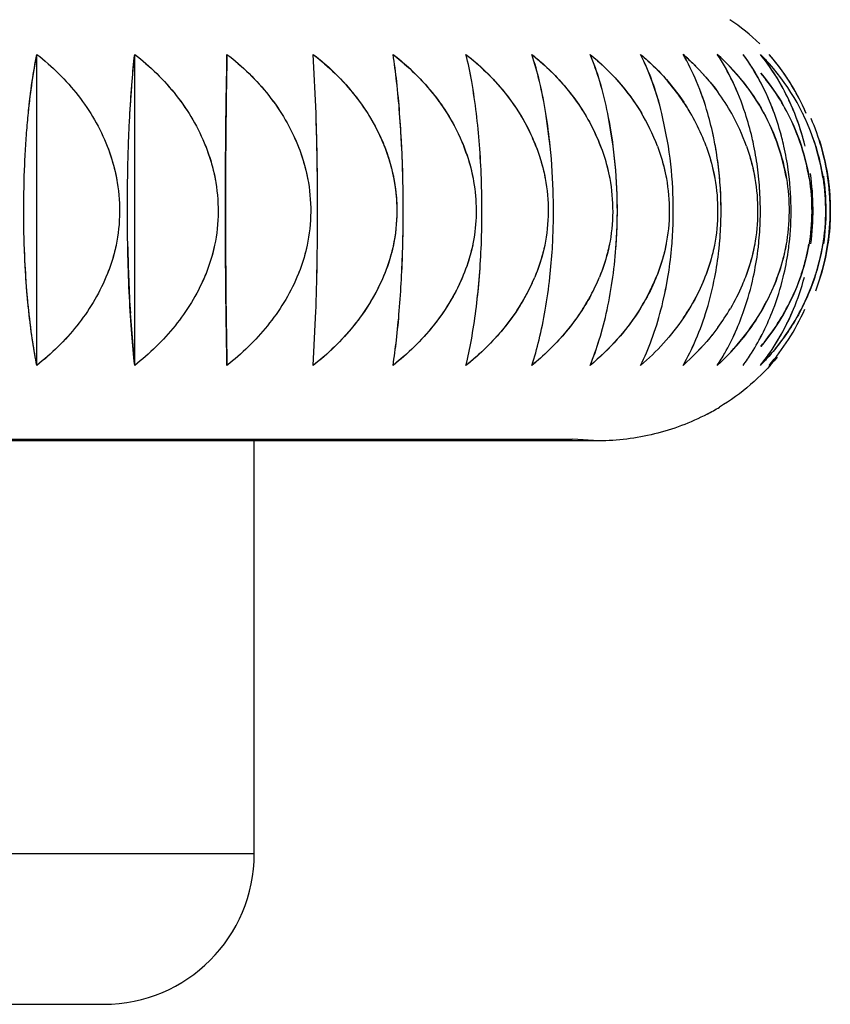
# Model space of a CAD drawing. Units: inches. Extents: x 2.22 to 9.53, y 2.95 to 6.19.
# Drawn here: x 5.64 to 5.86, y 4.33 to 4.59 of the extents above; entities that cross this region are included whole.
import ezdxf

# ---------------------------------------------------------------- set-up
doc = ezdxf.new("R2010")
doc.units = ezdxf.units.IN
doc.header["$LTSCALE"] = 0.6431102362
doc.header["$MEASUREMENT"] = 0
doc.layers.get('0').update_dxf_attribs({"linetype": 'CONTINUOUS'})

msp = doc.modelspace()

# ---------------------------------------------------------------- linework, layer by layer
at = {"color": 6, "linetype": 'CONTINUOUS'}
for p, q in [((5.6453802319, 4.5025907176), (5.6453802319, 4.5851667979)), ((5.6713692947, 4.5025907176), (5.6713692947, 4.5851667979)), ((5.7195449372, 4.569541863), (5.7187888984, 4.5851667979)), ((5.7817470736, 4.5607941233), (5.7805954412, 4.5695079141)), ((5.7984932346, 4.560793958), (5.7970486344, 4.5694881676)), ((5.8131403522, 4.5607941605), (5.811404824, 4.5694955748)), ((5.8532676546, 4.5622716444), (5.8537136195, 4.5607890609)), ((5.853474069, 4.5259979944), (5.8522111972, 4.5223321371)), ((5.7187888984, 4.5025907176), (5.7195013471, 4.516958349)), ((5.6713692947, 4.5025907176), (5.6702135887, 4.5164465945)), ((4.9476807096, 4.482988941), (5.7876128916, 4.482988941)), ((5.703146902, 4.372988941), (5.703146902, 4.482988941)), ((5.7946198962, 4.4825791403), (5.7876469184, 4.4829887172)), ((5.7946198962, 4.4825791403), (4.9406739078, 4.4825791403))]:
    msp.add_line(p, q, dxfattribs=at)
at = {"color": 7, "linetype": 'CONTINUOUS'}
for p, q in [((5.7195447493, 4.5695414152), (5.7187883726, 4.5851667207)), ((5.8131365943, 4.5607859055), (5.8114046213, 4.5694953612)), ((5.7187884363, 4.5025907162), (5.7195006906, 4.5169608002))]:
    msp.add_line(p, q, dxfattribs=at)
at = {"color": 9, "linetype": 'CONTINUOUS'}
for p, q in [((5.032146902, 4.372988941), (5.703146902, 4.372988941)), ((5.0721469021, 4.332988941), (5.663146902, 4.332988941))]:
    msp.add_line(p, q, dxfattribs=at)
at = {"color": 6, "linetype": 'CONTINUOUS'}
for centre, radius, start, end in [((5.7945107673, 4.5430300481), 0.0621263572, 46.3395713294, 55.7314875542), ((7.1553774327, 4.5538030368), 1.4598357355, 178.7689372352, 179.3818618841), ((5.7860833741, 4.54061675), 0.0598965977, 38.3635432148, 48.0546409633), ((5.7973799299, 4.5446305407), 0.0570802758, 41.7002919436, 45.248118125), ((5.7929560858, 4.54254905), 0.0584588807, 27.4148366141, 40.022528004), ((5.7875421818, 4.541775746), 0.0580334337, 28.5029615326, 38.3602377363), ((5.770510522, 4.5411984432), 0.0562057851, 30.1940553205, 33.8123961343), ((8.1402619611, 4.5436733556), 2.4447722805, 179.3934902273, 180.2292185163), ((5.7890762543, 4.542674389), 0.0562564957, 18.7895896888, 28.4442415512), ((5.7937306786, 4.5430152411), 0.0575566578, 17.9925683243, 27.3579052665), ((5.783038378, 4.544253416), 0.0684613275, 14.2015681844, 21.6180050141), ((5.7956653245, 4.5433750054), 0.05922241, 17.1055525684, 26.1461527228), ((5.7945232942, 4.5436621727), 0.0616089839, 8.419128248, 23.3876914337), ((5.7910164122, 4.543341557), 0.0542048429, 9.5117027998, 18.782507058), ((5.7949984207, 4.5434190699), 0.056226173, 9.1057013995, 18.0002285692), ((5.7961395351, 4.5434969981), 0.0587332987, 8.8016616195, 17.0339624908), ((6.0922716945, 4.541857151), 0.4228223516, 181.0587492402, 183.4454078767), ((7.8076728017, 4.541869697), 2.1121786199, 180.2163854138, 180.6802112867), ((5.0137942017, 4.5419042294), 0.7061479108, 357.9755075425, 359.3482359278), ((5.4378223896, 4.5419618315), 0.3048522313, 355.3206370109, 358.455746378), ((5.6287576654, 4.5428935388), 0.153835165, 353.6954776375, 356.5293121141), ((5.675710216, 4.5430244882), 0.1238525394, 355.5497812434, 356.2137422888), ((5.7991875859, 4.543398375), 0.0520039612, 344.934983067, 350.4844118912), ((5.8007263733, 4.543293169), 0.0541127694, 347.4340808748, 350.9751021298), ((5.7990672031, 4.5432368605), 0.057050913, 348.7502573387, 351.5168090645), ((5.7967592806, 4.544023456), 0.0545112843, 340.6882097466, 344.9639456526), ((5.7986231244, 4.5437604271), 0.0562672958, 341.5959206953, 347.4356316912), ((5.797204428, 4.5436117942), 0.0589510415, 342.6132585995, 348.7460503136), ((5.729087421, 4.5464285373), 0.0526589707, 329.0606089381, 337.1689099217), ((5.6415454109, 4.5413466801), 0.1409549542, 350.157567915, 353.7496399082), ((5.6852156064, 4.5416121279), 0.1142429157, 347.7304059455, 352.1458492389), ((5.7614419732, 4.545596885), 0.0522814363, 333.733375951, 337.9812766805), ((5.7170279431, 4.5419111184), 0.0972944685, 345.3811403965, 350.5880925986), ((5.7411753943, 4.5422585969), 0.0858468576, 343.1790239324, 349.0830902476), ((5.7597877189, 4.5426328237), 0.0777074219, 341.075729783, 347.6409043919), ((5.7894778119, 4.5452867958), 0.0560025268, 330.3476610214, 339.8559719697), ((5.7739227418, 4.5430375986), 0.071768378, 339.1312834158, 346.2674530544), ((5.7941009631, 4.5449606571), 0.0573299667, 331.4647717988, 340.6828739068), ((5.7959997029, 4.5446164668), 0.0590268066, 332.704240918, 341.6114528614), ((5.7589847637, 4.5468071323), 0.0550205187, 327.9769155266, 333.735617872), ((5.7262687866, 4.5480484661), 0.0559094338, 327.0774516618, 329.121805446), ((5.7435174859, 4.5475742143), 0.055659219, 327.4715968352, 330.9442368938), ((5.7462794156, 4.5460728566), 0.0525157428, 330.9126491598, 331.6520530433), ((7.0170114349, 4.5316104841), 1.3214514653, 180.6424013243, 181.2583464935), ((5.769283393, 4.5476779191), 0.0578303069, 325.9020711683, 328.6752132776), ((5.7864964393, 4.5469130136), 0.0593980494, 321.5578148213, 330.4072143328), ((5.7945264109, 4.5453685531), 0.0606809443, 315.2145431701, 332.7111198614), ((5.7917047215, 4.5462219905), 0.0600376702, 319.9948548281, 331.4996727184), ((5.7838331978, 4.5489704564), 0.0627631742, 312.3567440715, 321.5982920458), ((5.7952491714, 4.5437421059), 0.0609830024, 297.5263563977, 301.0865435132), ((5.663146902, 4.372988941), 0.04, 270, 360)]:
    msp.add_arc(centre, radius, start, end, dxfattribs=at)
at = {"color": 7, "linetype": 'CONTINUOUS'}
for centre, radius, start, end in [((5.7753651641, 4.5372279543), 0.0635133356, 47.1299453229, 49.0060895922), ((5.7852706347, 4.5398858905), 0.0609831993, 38.5141049919, 47.9461660818), ((5.7966423785, 4.543967928), 0.0580697422, 41.7266739681, 45.1920207516), ((5.7962191772, 4.5436135654), 0.0586214478, 17.0339624908, 41.7098604653), ((5.7683382489, 4.5396241188), 0.0588844682, 33.9449439934, 40.5343689301), ((5.7802568402, 4.5414274721), 0.0570515063, 29.4229925899, 36.2685843815), ((5.7720026134, 4.5420695215), 0.0544791044, 20.0934810866, 33.9633726897), ((4.9012963148, 4.5436345542), 0.8186584551, 359.3167079878, 1.8134566958), ((5.3914986592, 4.5436629663), 0.351204764, 358.3819943176, 4.2229001134), ((5.6283757362, 4.5450559933), 0.154170875, 5.8560146846, 9.1256987889), ((5.6764265213, 4.5450520706), 0.123072222, 7.3448409935, 11.4521464145), ((5.7599662451, 4.5418961468), 0.0536915078, 20.5987610263, 31.4211309815), ((5.781934724, 4.5424155439), 0.0551046598, 19.4754368116, 29.3851856839), ((5.7825300021, 4.5441120246), 0.0689858756, 13.9861688015, 21.5715768754), ((5.7460699763, 4.5419872786), 0.0525367425, 20.9662982768, 27.879811179), ((5.7302999374, 4.5422657143), 0.0511215683, 21.2402282995, 23.9836113636), ((5.7125107664, 4.5426076512), 0.0497031393, 18.9233990186, 21.4528681353), ((5.6646058521, 4.5436525935), 0.1349748601, 356.2589737821, 7.2925561016), ((5.7689101511, 4.5437606245), 0.0768253954, 8.0513655211, 12.803540718), ((4.9351569664, 4.543781437), 0.7848021562, 358.0415336947, 359.2765050724), ((5.4249038603, 4.5426843014), 0.3177858947, 355.3811738102, 358.388314269), ((5.5598225411, 4.5426983076), 0.2037806399, 352.8124982185, 357.4502056092), ((5.6280767397, 4.5430224834), 0.1545227963, 353.6776299766, 356.4969007123), ((5.6762769943, 4.5430350587), 0.1232884212, 352.0710367183, 356.1914549196), ((5.7106585768, 4.5431088481), 0.1037711846, 350.5136569982, 354.6243187466), ((5.7112417296, 4.5430534777), 0.1031854091, 354.6245929294, 355.4285266729), ((5.7369789123, 4.5431827327), 0.0901399457, 349.0147767697, 353.5994903065), ((5.7378470241, 4.543079619), 0.0892657503, 353.6031462073, 354.7138452941), ((5.7572883044, 4.5432704413), 0.0802830971, 347.58192249, 352.7336027671), ((5.758480304, 4.5431054407), 0.0790798019, 352.7429549562, 353.9917780463), ((5.7728075462, 4.5433746469), 0.0729297126, 346.2223378118, 351.6731711542), ((5.774239504, 4.5431462207), 0.0714797722, 351.688114472, 353.330650481), ((5.7139697034, 4.5448650342), 0.0483073557, 337.0152199899, 340.6922044601), ((5.7311266118, 4.5454981706), 0.0504195897, 335.3782219165, 337.2514775503), ((5.6381218568, 4.5417939073), 0.1444035253, 350.2154505172, 353.7232241661), ((5.7465840236, 4.545933313), 0.0521816468, 331.6520530433, 337.5443377669), ((5.6832310686, 4.5419379464), 0.1162503293, 347.7818448286, 352.1229986597), ((5.7157684033, 4.5421598213), 0.0985748686, 345.4265462649, 350.5682270917), ((5.7403357807, 4.5424512004), 0.0867052252, 343.2181899275, 349.0666221589), ((5.7592101154, 4.5427834432), 0.0783015469, 341.1089613798, 347.6275325509), ((5.7735203303, 4.5431546056), 0.0721850467, 339.1586243248, 346.2572280489), ((5.783964707, 4.5435485777), 0.0676161516, 337.3333813747, 344.9624854277), ((5.7791967492, 4.5472910769), 0.0584477139, 323.6213037715, 329.5956838727), ((5.7835145595, 4.5492483967), 0.0631831266, 312.4000001694, 321.5332865252), ((5.7939233232, 4.5458683184), 0.0614627513, 315.2406727948, 318.5195207196)]:
    msp.add_arc(centre, radius, start, end, dxfattribs=at)
for points, knots in [([(5.6453799667, 4.502591125), (5.6442310381, 4.5085714814), (5.6429368855, 4.5183270479), (5.6420507108, 4.5321217022), (5.6418222654, 4.5438569658), (5.642026942, 4.5537757583), (5.642436937, 4.5615083716), (5.6428500345, 4.5669484502), (5.643371413, 4.5720541797), (5.6441530924, 4.5781000937), (5.6448665664, 4.5824243735), (5.6453799546, 4.585166365)], [0, 0, 0, 0, 0.2201689891, 0.3550361001, 0.4996750969, 0.6443830231, 0.7136132686, 0.7796139986, 0.841611367, 0.8991428379, 1, 1, 1, 1]), ([(5.6453799546, 4.585166365), (5.6474018329, 4.5835696519), (5.6512857863, 4.5801466815), (5.6564736407, 4.5743530256), (5.6608602485, 4.5679009059), (5.6631260945, 4.5632061171), (5.6640714639, 4.5607874958)], [0, 0, 0, 0, 0.2488292353, 0.4987989835, 0.7491923443, 1, 1, 1, 1]), ([(5.671368815, 4.5025907145), (5.6710823566, 4.505344472), (5.670527117, 4.5113706397), (5.669903181, 4.5211278835), (5.6695142009, 4.5321296218), (5.6693890076, 4.5438567569), (5.6695001406, 4.5537720496), (5.6697256294, 4.5615057266), (5.669956003, 4.5669446804), (5.6702526761, 4.5720493881), (5.6706989217, 4.5780881147), (5.6710988787, 4.5824161951), (5.6713687842, 4.585166757)], [0, 0, 0, 0, 0.100429934, 0.2194953504, 0.3546112275, 0.4997113893, 0.6448789768, 0.7142712972, 0.7803590143, 0.8423435736, 0.8997457794, 1, 1, 1, 1]), ([(5.6713687842, 4.585166757), (5.6734082864, 4.5835711108), (5.6773249586, 4.5801503218), (5.6825572573, 4.5743560581), (5.6869808312, 4.5679033331), (5.689267722, 4.5632058712), (5.6902217224, 4.5607859409)], [0, 0, 0, 0, 0.2492764765, 0.4993673659, 0.749601101, 1, 1, 1, 1]), ([(5.6958783814, 4.5025909875), (5.6958357603, 4.5053480793), (5.6957189391, 4.5113802194), (5.6955770783, 4.5211349565), (5.6955074915, 4.5321328846), (5.6954854153, 4.543856751), (5.6955072418, 4.5555905829), (5.6955710603, 4.5666090669), (5.6957353362, 4.5763774479), (5.6958547222, 4.5824137009), (5.6958783376, 4.5851664658)], [0, 0, 0, 0, 0.1001720977, 0.2191773669, 0.354406285, 0.4997115701, 0.6450838099, 0.7806762144, 0.8999933795, 1, 1, 1, 1]), ([(5.6958783376, 4.5851664658), (5.69792589, 4.5835715625), (5.7018569403, 4.5801520524), (5.7071077353, 4.5743573273), (5.7115461755, 4.5679044165), (5.7138419739, 4.5632061965), (5.7147997146, 4.5607858479)], [0, 0, 0, 0, 0.2494973218, 0.4996277886, 0.7497783691, 1, 1, 1, 1]), ([(5.7187883726, 4.5851667207), (5.7208345975, 4.5835721266), (5.7247620602, 4.5801527151), (5.7300058231, 4.5743571084), (5.7344372964, 4.5679037261), (5.7367298842, 4.5632061267), (5.7376864506, 4.5607859806)], [0, 0, 0, 0, 0.2494918507, 0.499580374, 0.749724173, 1, 1, 1, 1]), ([(5.739988003, 4.5851666214), (5.7420234454, 4.5835719002), (5.7459291991, 4.5801514146), (5.7511401904, 4.5743545868), (5.7555427199, 4.5679005985), (5.7578199454, 4.5632051239), (5.7587704095, 4.5607858655)], [0, 0, 0, 0, 0.2492595495, 0.4992247039, 0.7494384584, 1, 1, 1, 1]), ([(5.7417500441, 4.5695245686), (5.7415390302, 4.5723439588), (5.7410790765, 4.577572868), (5.7403943375, 4.5827798853), (5.739988003, 4.5851666214)], [0, 0, 0, 0, 0.5386976766, 1, 1, 1, 1]), ([(5.759373459, 4.5851666379), (5.7612302753, 4.5836968291), (5.7648045049, 4.5805600198), (5.7696257375, 4.5752898743), (5.773792698, 4.5694589201), (5.7760367901, 4.5652283482), (5.7770077596, 4.5630453701)], [0, 0, 0, 0, 0.2488419391, 0.4986343163, 0.7489477323, 1, 1, 1, 1]), ([(5.7621343405, 4.5695069646), (5.7617989442, 4.5723354648), (5.7610594471, 4.5775892159), (5.7599881834, 4.5827898855), (5.759373459, 4.5851666379)], [0, 0, 0, 0, 0.5370859361, 1, 1, 1, 1]), ([(5.7768504477, 4.5851667694), (5.7800146406, 4.582623362), (5.7844511582, 4.5783614747), (5.7894221994, 4.5718820786), (5.7915494966, 4.5683686708), (5.792508803, 4.566554425)], [0, 0, 0, 0, 0.497763349, 0.7483700829, 1, 1, 1, 1]), ([(5.7805952348, 4.5695076382), (5.780136299, 4.5723441352), (5.7791171433, 4.5776228382), (5.7776668479, 4.5828056076), (5.7768504477, 4.5851667694)], [0, 0, 0, 0, 0.534911273, 1, 1, 1, 1]), ([(5.7923340604, 4.5851665438), (5.7949533064, 4.5830174912), (5.7999005844, 4.5782945351), (5.8040017483, 4.5728069501), (5.8057843544, 4.5698868394)], [0, 0, 0, 0, 0.4975644435, 1, 1, 1, 1]), ([(5.7970484831, 4.56948799), (5.796466933, 4.5723382673), (5.7951675615, 4.5776534486), (5.7933458725, 4.5828200301), (5.7923340604, 4.5851665438)], [0, 0, 0, 0, 0.5323582939, 1, 1, 1, 1]), ([(5.8057482301, 4.5851668626), (5.8064036911, 4.5846149303), (5.8089968993, 4.5823431528), (5.8114084568, 4.579862678), (5.813091402, 4.5778933738)], [0, 0, 0, 0, 0.248564866, 1, 1, 1, 1]), ([(5.8114046213, 4.5694953612), (5.8107023072, 4.5723559772), (5.8091247657, 4.577701748), (5.8069458021, 4.5828394289), (5.8057482301, 4.5851668626)], [0, 0, 0, 0, 0.5294894951, 1, 1, 1, 1]), ([(5.8236051058, 4.5694789937), (5.8227838572, 4.5723555499), (5.820929656, 4.5777414181), (5.8184048268, 4.5828548732), (5.8170285666, 4.5851665056)], [0, 0, 0, 0, 0.5265046396, 1, 1, 1, 1]), ([(5.8335781795, 4.5694849132), (5.8326410149, 4.5723740346), (5.8305156048, 4.5777926798), (5.8276632953, 4.5828731821), (5.826118923, 4.5851668793)], [0, 0, 0, 0, 0.5234514957, 1, 1, 1, 1]), ([(5.841286607, 4.569475021), (5.8407507446, 4.570957671), (5.8385471073, 4.5764637793), (5.8355841879, 4.581679792), (5.8329762561, 4.5851665772)], [0, 0, 0, 0, 0.2658224809, 1, 1, 1, 1]), ([(5.8466840373, 4.5694755969), (5.845525581, 4.5723945624), (5.8428778382, 4.5778820771), (5.8394204945, 4.5829024384), (5.8375660434, 4.585166819)], [0, 0, 0, 0, 0.517602587, 1, 1, 1, 1]), ([(5.8497575902, 4.5694529814), (5.8484948726, 4.5723901478), (5.8455990839, 4.5779152814), (5.8418639691, 4.582912465), (5.8398667647, 4.5851667036)], [0, 0, 0, 0, 0.5149287463, 1, 1, 1, 1]), ([(5.8185756945, 4.5837767874), (5.8192748767, 4.583127711), (5.8220340148, 4.5804476755), (5.8245444755, 4.5775097341), (5.8262547749, 4.5751774998)], [0, 0, 0, 0, 0.2480453474, 1, 1, 1, 1]), ([(5.8376844955, 4.5801840847), (5.8400339139, 4.5773921331), (5.8443048076, 4.571248088), (5.8473062602, 4.5643860073), (5.8484742971, 4.5607859226)], [0, 0, 0, 0, 0.490860084, 1, 1, 1, 1]), ([(5.8329872369, 4.5778605726), (5.8349873239, 4.5753425399), (5.8386294431, 4.569902077), (5.8412770507, 4.5639084741), (5.842337023, 4.5607860239)], [0, 0, 0, 0, 0.4937248752, 1, 1, 1, 1]), ([(5.7634014251, 4.533632592), (5.7635406273, 4.5367222056), (5.7636813767, 4.5429235647), (5.7635284167, 4.5521170495), (5.7630190553, 4.5609895581), (5.7624623, 4.5667411825), (5.7621343405, 4.5695069646)], [0, 0, 0, 0, 0.2582117558, 0.5177066523, 0.7674687046, 1, 1, 1, 1]), ([(5.8256140074, 4.5607858916), (5.8254787171, 4.561537241), (5.8249158656, 4.5644583363), (5.824212177, 4.5673526284), (5.8236051058, 4.5694789937)], [0, 0, 0, 0, 0.2566367935, 1, 1, 1, 1]), ([(5.8358601843, 4.5607858955), (5.8357065448, 4.5615382556), (5.835066191, 4.5644678485), (5.8342664861, 4.567362979), (5.8335781795, 4.5694849132)], [0, 0, 0, 0, 0.2560763477, 1, 1, 1, 1]), ([(5.8438253339, 4.560785805), (5.8436543643, 4.5615377824), (5.8429404952, 4.5644708549), (5.8420505052, 4.5673614311), (5.841286607, 4.569475021)], [0, 0, 0, 0, 0.2554749405, 1, 1, 1, 1]), ([(5.6640714639, 4.5607874958), (5.6651520143, 4.5580230288), (5.6668292552, 4.5522800853), (5.6676417307, 4.5433503734), (5.6667171783, 4.5344298834), (5.6648965142, 4.5287342065), (5.6637447044, 4.5260026196)], [0, 0, 0, 0, 0.2499035162, 0.5003116567, 0.7504035223, 1, 1, 1, 1]), ([(5.6902217224, 4.5607859409), (5.6913110307, 4.5580227867), (5.693003026, 4.5522813064), (5.693822959, 4.5433488618), (5.6928893284, 4.5344255068), (5.6910525324, 4.528731658), (5.6898913052, 4.5260015655)], [0, 0, 0, 0, 0.2499713437, 0.5002950316, 0.7503087716, 1, 1, 1, 1]), ([(5.7147997146, 4.5607858479), (5.7158928748, 4.5580232751), (5.7175915381, 4.5522825075), (5.7184149572, 4.5433488656), (5.7174774476, 4.5344242368), (5.7156336229, 4.528731196), (5.7144683396, 4.5260017367)], [0, 0, 0, 0, 0.250001511, 0.5002881066, 0.7502673398, 1, 1, 1, 1]), ([(5.7595275999, 4.5587265663), (5.7603478546, 4.5563333613), (5.7616212307, 4.5514052441), (5.7622799449, 4.5438042981), (5.7616782892, 4.5361997821), (5.7603947048, 4.5312769531), (5.759560059, 4.5288925548)], [0, 0, 0, 0, 0.2499369846, 0.5002926087, 0.7504197847, 1, 1, 1, 1]), ([(5.7779488007, 4.5607859891), (5.7790234117, 4.5580205316), (5.7806921517, 4.5522770422), (5.7815001104, 4.5433490497), (5.7805805658, 4.534430582), (5.7787696687, 4.5287341263), (5.7776241091, 4.5260015617)], [0, 0, 0, 0, 0.2498654608, 0.500326311, 0.750465846, 1, 1, 1, 1]), ([(5.7823108094, 4.5335807494), (5.7824502852, 4.5358575654), (5.7826282975, 4.5404465494), (5.7826149453, 4.549526589), (5.7822012475, 4.5563214089), (5.7817420607, 4.5607858757)], [0, 0, 0, 0, 0.2512569814, 0.505653388, 1, 1, 1, 1]), ([(5.7951283167, 4.5607859101), (5.7961867474, 4.5580180343), (5.7978290174, 4.5522721861), (5.7986233135, 4.5433491827), (5.7977194751, 4.5344361147), (5.7959374073, 4.5287367572), (5.7948090175, 4.5260015738)], [0, 0, 0, 0, 0.2497470927, 0.5003580143, 0.7506360145, 1, 1, 1, 1]), ([(5.8102251014, 4.5607859686), (5.8112624276, 4.5580149747), (5.8128701804, 4.5522660895), (5.8136467373, 4.5433494458), (5.8127632991, 4.5344432579), (5.8110187979, 4.5287401736), (5.8099128107, 4.5260016042)], [0, 0, 0, 0, 0.2495951521, 0.5003984579, 0.7508540448, 1, 1, 1, 1]), ([(5.8140988734, 4.5348293288), (5.8142730515, 4.5370077978), (5.8144851109, 4.541394305), (5.8144067652, 4.5500710949), (5.813793283, 4.5565503268), (5.8131365943, 4.5607859055)], [0, 0, 0, 0, 0.251938196, 0.505883183, 1, 1, 1, 1]), ([(5.823165757, 4.5607859729), (5.8241771053, 4.5580112036), (5.8257424559, 4.5522586772), (5.826497301, 4.5433496469), (5.825638753, 4.5344517042), (5.8239403425, 4.5287441706), (5.8228619213, 4.5260014988)], [0, 0, 0, 0, 0.2494121897, 0.500446993, 0.7511163672, 1, 1, 1, 1]), ([(5.8267331263, 4.534855568), (5.8269343472, 4.5370305407), (5.8271795192, 4.5414127135), (5.827109014, 4.5479766852), (5.8266080852, 4.5544536121), (5.8259889846, 4.5587034149), (5.8256140074, 4.5607858916)], [0, 0, 0, 0, 0.2517655658, 0.5054164495, 0.7561062139, 1, 1, 1, 1]), ([(5.8338865437, 4.5607875868), (5.8348672191, 4.5580084428), (5.836382697, 4.5522517416), (5.8371123327, 4.5433513563), (5.8362832431, 4.5344627277), (5.8346393495, 4.5287500018), (5.8335936331, 4.5260025008)], [0, 0, 0, 0, 0.2492008335, 0.5005021903, 0.7514179771, 1, 1, 1, 1]), ([(5.8371257116, 4.5348280648), (5.8373546514, 4.5370035126), (5.8376343637, 4.54139041), (5.8375555827, 4.5479654311), (5.8369874545, 4.554453421), (5.8362852617, 4.558704327), (5.8358601843, 4.5607858955)], [0, 0, 0, 0, 0.2516013643, 0.5049902547, 0.7556372385, 1, 1, 1, 1]), ([(5.842337023, 4.5607860239), (5.8432821142, 4.5580019882), (5.8447398993, 4.5522407923), (5.8454401545, 4.5433502655), (5.8446441558, 4.5344723733), (5.8430626451, 4.5287542402), (5.8420545698, 4.5260014581)], [0, 0, 0, 0, 0.2489666653, 0.5005648703, 0.751754815, 1, 1, 1, 1]), ([(5.8484742971, 4.5607859226), (5.8493792992, 4.5579965554), (5.8507724483, 4.5522305745), (5.851440209, 4.5433506541), (5.8506814092, 4.5344842619), (5.8491701413, 4.5287602652), (5.8482046541, 4.5260016403)], [0, 0, 0, 0, 0.2487119858, 0.5006321625, 0.7521197582, 1, 1, 1, 1]), ([(5.8522689773, 4.560786045), (5.8531294497, 4.5579909267), (5.8544512017, 4.5522198689), (5.8550833083, 4.5433509845), (5.8543652648, 4.5344965873), (5.8529315728, 4.5287663977), (5.8520134051, 4.526001462)], [0, 0, 0, 0, 0.2484423189, 0.5007034866, 0.7525063917, 1, 1, 1, 1]), ([(5.8537026884, 4.5607859184), (5.8545142952, 4.5579848189), (5.8557581844, 4.5522086917), (5.8563516864, 4.543351356), (5.855677747, 4.5345095112), (5.8543286673, 4.528773115), (5.8534624562, 4.5260015911)], [0, 0, 0, 0, 0.2481623947, 0.500777513, 0.75290783, 1, 1, 1, 1]), ([(5.8534638644, 4.5260061589), (5.8543297455, 4.5287774016), (5.8556782541, 4.5345131161), (5.8563516727, 4.5433537729), (5.855757956, 4.5522098194), (5.8545141962, 4.5579851), (5.8537027108, 4.5607858044)], [0, 0, 0, 0, 0.2470951598, 0.4992249247, 0.7518384324, 1, 1, 1, 1]), ([(5.8452355669, 4.5348446013), (5.8456176254, 4.5381128831), (5.8459366569, 4.5446983288), (5.8454379494, 4.5512711911), (5.8449782711, 4.5545208522)], [0, 0, 0, 0, 0.5006485524, 1, 1, 1, 1]), ([(5.851014912, 4.5348291893), (5.85141223, 4.5379225347), (5.8517695543, 4.5441696776), (5.8513184903, 4.5504092168), (5.8508861309, 4.5534964922)], [0, 0, 0, 0, 0.5001085554, 1, 1, 1, 1]), ([(5.7400686837, 4.5528299787), (5.7406952809, 4.5497854764), (5.7413273402, 4.543556371), (5.7406723753, 4.5373253369), (5.7400149722, 4.5342910806)], [0, 0, 0, 0, 0.5002943974, 1, 1, 1, 1]), ([(5.8544406795, 4.5348258417), (5.8548562347, 4.5378111561), (5.8552466101, 4.5438511727), (5.8548166909, 4.5498868089), (5.8543933248, 4.5528729695)], [0, 0, 0, 0, 0.4998404147, 1, 1, 1, 1]), ([(5.7400149722, 4.5342910806), (5.7395539675, 4.5321633044), (5.7387209621, 4.5293665515), (5.7376408986, 4.5266704006), (5.7373556756, 4.5260015451)], [0, 0, 0, 0, 0.7496341969, 1, 1, 1, 1]), ([(5.6637447044, 4.5260026196), (5.6627681151, 4.5236865787), (5.6604629098, 4.5192016866), (5.6561274082, 4.5130285976), (5.6510781641, 4.5074579493), (5.6473280392, 4.5041448517), (5.6453799667, 4.502591125)], [0, 0, 0, 0, 0.2509743438, 0.5014163445, 0.7511944595, 1, 1, 1, 1]), ([(5.6898913052, 4.5260015655), (5.6889057563, 4.5236845), (5.6865791316, 4.5191976085), (5.682206646, 4.5130248721), (5.6771142534, 4.5074545438), (5.6733332367, 4.5041435302), (5.671368815, 4.5025907145)], [0, 0, 0, 0, 0.2505885431, 0.5008942268, 0.750796852, 1, 1, 1, 1]), ([(5.7144683396, 4.5260017367), (5.7134789318, 4.5236842329), (5.7111431669, 4.5191965427), (5.7067552613, 4.5130238047), (5.7016445819, 4.5074533523), (5.6978500915, 4.5041433096), (5.6958783814, 4.5025909875)], [0, 0, 0, 0, 0.2504230317, 0.5006631304, 0.7506125357, 1, 1, 1, 1]), ([(5.7373556756, 4.5260015451), (5.7363674871, 4.5236842171), (5.7340341647, 4.519196283), (5.728205321, 4.5109831953), (5.7227265587, 4.505693783), (5.7187884363, 4.5025907162)], [0, 0, 0, 0, 0.2506725385, 0.5011124653, 1, 1, 1, 1]), ([(5.7584418713, 4.5260016594), (5.7574599969, 4.5236851655), (5.7551420745, 4.5191990162), (5.7493520851, 4.5109880005), (5.7439054083, 4.5056952733), (5.7399880828, 4.5025907999)], [0, 0, 0, 0, 0.2509473738, 0.5014632251, 1, 1, 1, 1]), ([(5.8099128107, 4.5260016042), (5.8096258901, 4.5252911511), (5.8084176202, 4.5224834745), (5.8069642839, 4.5197824041), (5.8057590463, 4.5178353404)], [0, 0, 0, 0, 0.2507121958, 1, 1, 1, 1]), ([(5.8228619213, 4.5260014988), (5.822487845, 4.5250501372), (5.8208894175, 4.5213136028), (5.818866902, 4.517761478), (5.8171609286, 4.5152445897)], [0, 0, 0, 0, 0.251613308, 1, 1, 1, 1]), ([(5.8335936331, 4.5260025008), (5.8333191145, 4.5252812342), (5.8321646965, 4.5224372428), (5.8307686396, 4.5196922369), (5.8296064732, 4.5177107628)], [0, 0, 0, 0, 0.2514730523, 1, 1, 1, 1]), ([(5.8420545698, 4.5260014581), (5.8409814319, 4.5230710076), (5.8383577493, 4.5174539111), (5.8348787327, 4.5123304215), (5.8329850319, 4.5099447093)], [0, 0, 0, 0, 0.5060670655, 1, 1, 1, 1]), ([(5.8482046541, 4.5260016403), (5.8470116379, 4.5225929111), (5.8440137094, 4.5161070487), (5.8399075363, 4.5102711629), (5.8376682693, 4.5076001387)], [0, 0, 0, 0, 0.50887522, 1, 1, 1, 1]), ([(5.8520134051, 4.526001462), (5.8507105831, 4.5220781933), (5.8473448604, 4.5146743572), (5.8425739629, 4.5081027771), (5.8399700752, 4.505157553)], [0, 0, 0, 0, 0.5125663848, 1, 1, 1, 1]), ([(5.7769619422, 4.5244920404), (5.7759735539, 4.5223350073), (5.7736974345, 4.5181605113), (5.7681557294, 4.5105019413), (5.7630411779, 4.5055285411), (5.7593735561, 4.5025907692)], [0, 0, 0, 0, 0.2514447622, 0.5020123459, 1, 1, 1, 1]), ([(5.7925080636, 4.5211561701), (5.7905706352, 4.5175601708), (5.7858840576, 4.5108237342), (5.7799919682, 4.5051468134), (5.7768505632, 4.5025906252)], [0, 0, 0, 0, 0.5021331601, 1, 1, 1, 1]), ([(5.7399880828, 4.5025907999), (5.7403483486, 4.5048214743), (5.7409881729, 4.5096485472), (5.741446709, 4.514494978), (5.7416577367, 4.5170941344)], [0, 0, 0, 0, 0.4642378414, 1, 1, 1, 1]), ([(5.7593735561, 4.5025907692), (5.7599305028, 4.5048271685), (5.7609365789, 4.5096787577), (5.761667655, 4.5145772016), (5.7620018762, 4.5172019229)], [0, 0, 0, 0, 0.4655388107, 1, 1, 1, 1]), ([(5.7768505632, 4.5025906252), (5.777598733, 4.5048217788), (5.7789645416, 4.5096743532), (5.7799682334, 4.5146115719), (5.780424854, 4.5172534284)], [0, 0, 0, 0, 0.467445851, 1, 1, 1, 1]), ([(5.8057590463, 4.5178353404), (5.8039620134, 4.5149322303), (5.7998544608, 4.5094729573), (5.7949329327, 4.5047502259), (5.7923341883, 4.5025908391)], [0, 0, 0, 0, 0.5026107391, 1, 1, 1, 1]), ([(5.7923341883, 4.5025908391), (5.7932700285, 4.5048190625), (5.7949915932, 4.5096782514), (5.7962696006, 4.5146688453), (5.7968481981, 4.5173353664)], [0, 0, 0, 0, 0.4697004571, 1, 1, 1, 1]), ([(5.8057483768, 4.5025905111), (5.8068621016, 4.5048063322), (5.8089243989, 4.5096487779), (5.8104733535, 4.5146751263), (5.8111717098, 4.517356317)], [0, 0, 0, 0, 0.4723196221, 1, 1, 1, 1]), ([(5.8170287203, 4.5025908593), (5.8183158751, 4.5047994957), (5.8207117536, 4.5096354417), (5.822531498, 4.5147125835), (5.8233483352, 4.5174169865)], [0, 0, 0, 0, 0.4750310571, 1, 1, 1, 1]), ([(5.8261190928, 4.5025904795), (5.8268277419, 4.5036639747), (5.8296996556, 4.5083614791), (5.8319272014, 4.5134425924), (5.8332940285, 4.5174317951)], [0, 0, 0, 0, 0.2337386289, 1, 1, 1, 1]), ([(5.8329764291, 4.5025907762), (5.8337639701, 4.503663376), (5.8369403312, 4.5083299782), (5.839446973, 4.513443376), (5.8409822369, 4.5174724692)], [0, 0, 0, 0, 0.2358363536, 1, 1, 1, 1]), ([(5.8375662256, 4.5025905313), (5.8393179245, 4.5047671261), (5.8426135866, 4.5095438132), (5.8452064905, 4.5147349195), (5.8463583742, 4.5174914433)], [0, 0, 0, 0, 0.483257389, 1, 1, 1, 1]), ([(5.8398669478, 4.5025906449), (5.8417559752, 4.504758449), (5.845317585, 4.5095155422), (5.8481501903, 4.5147405616), (5.8494051844, 4.5175138151)], [0, 0, 0, 0, 0.4857566666, 1, 1, 1, 1]), ([(5.8171609286, 4.5152445897), (5.8155540096, 4.51287384), (5.8120089501, 4.5083916116), (5.807900472, 4.5044265664), (5.8057483768, 4.5025905111)], [0, 0, 0, 0, 0.5030859955, 1, 1, 1, 1]), ([(5.8262538445, 4.5126245941), (5.8255727233, 4.5116987797), (5.8227728894, 4.5081126345), (5.819579129, 4.5048377678), (5.8170287203, 4.5025908593)], [0, 0, 0, 0, 0.2526999715, 1, 1, 1, 1])]:
    msp.add_open_spline(points, degree=3, knots=knots, dxfattribs=at)
at = {"color": 6, "linetype": 'CONTINUOUS'}
for points, knots in [([(5.6431278241, 4.5696162949), (5.6434075069, 4.5724258165), (5.644029107, 4.5776297619), (5.6448994905, 4.5827993233), (5.6453802319, 4.5851667979)], [0, 0, 0, 0, 0.5389006685, 1, 1, 1, 1]), ([(5.6701134817, 4.5696001009), (5.6702690961, 4.5724080627), (5.6706144487, 4.5776034049), (5.6711001661, 4.5827879765), (5.6713692947, 4.5851667979)], [0, 0, 0, 0, 0.5401701916, 1, 1, 1, 1]), ([(5.6713692947, 4.5851667979), (5.673417232, 4.583583111), (5.6773409699, 4.5801705957), (5.6825622306, 4.5743677778), (5.6869719428, 4.5679083653), (5.689259349, 4.5632128293), (5.6902142407, 4.5607941584)], [0, 0, 0, 0, 0.2492696304, 0.4993436352, 0.7496230793, 1, 1, 1, 1]), ([(5.6958786526, 4.5851667979), (5.697933663, 4.5835834275), (5.7018709548, 4.5801717758), (5.7071114614, 4.5743691615), (5.7115375955, 4.5679098441), (5.7138341201, 4.5632132149), (5.7147927143, 4.5607940425)], [0, 0, 0, 0, 0.2494415721, 0.4995757511, 0.7497966751, 1, 1, 1, 1]), ([(5.7187888984, 4.5851667979), (5.7216159493, 4.5829859463), (5.726941198, 4.5781632723), (5.7313604722, 4.5724829948), (5.7332694928, 4.569455662)], [0, 0, 0, 0, 0.4994055286, 1, 1, 1, 1]), ([(5.7417502369, 4.5695249306), (5.7415321735, 4.5723491185), (5.7410474569, 4.5775756847), (5.7403658179, 4.582781133), (5.7399884157, 4.5851667979)], [0, 0, 0, 0, 0.5397549254, 1, 1, 1, 1]), ([(5.7399884157, 4.5851667979), (5.7427993478, 4.5829850816), (5.7480942115, 4.5781597732), (5.7524833833, 4.5724827325), (5.7543796829, 4.5694574057)], [0, 0, 0, 0, 0.4991407953, 1, 1, 1, 1]), ([(5.7621345176, 4.5695072403), (5.7617922703, 4.5723406859), (5.7610297781, 4.577590969), (5.7599626385, 4.5827899261), (5.7593739226, 4.5851667979)], [0, 0, 0, 0, 0.5382204425, 1, 1, 1, 1]), ([(5.7593739226, 4.5851667979), (5.7621560184, 4.5829834473), (5.7673964881, 4.5781532454), (5.7717318053, 4.5724818538), (5.7736053213, 4.5694600078)], [0, 0, 0, 0, 0.4986625719, 1, 1, 1, 1]), ([(5.7805954412, 4.5695079141), (5.7801298705, 4.5723494259), (5.7790897184, 4.5776236869), (5.7776444981, 4.5828049099), (5.7768509747, 4.5851667979)], [0, 0, 0, 0, 0.5360988176, 1, 1, 1, 1]), ([(5.7768509747, 4.5851667979), (5.7795918687, 4.5829808307), (5.7847544824, 4.5781429655), (5.7890127411, 4.57247909), (5.7908536325, 4.5694618757)], [0, 0, 0, 0, 0.4979672508, 1, 1, 1, 1]), ([(5.7970486344, 4.5694881676), (5.7964606852, 4.572343584), (5.7951424187, 4.5776537582), (5.7933264729, 4.58281938), (5.7923344258, 4.5851667979)], [0, 0, 0, 0, 0.5335742369, 1, 1, 1, 1]), ([(5.7923344258, 4.5851667979), (5.7950220121, 4.5829770619), (5.8000837254, 4.5781284967), (5.8042423572, 4.5724738108), (5.806041037, 4.5694622065)], [0, 0, 0, 0, 0.4970505863, 1, 1, 1, 1]), ([(5.811404824, 4.5694955748), (5.8106964, 4.5723612865), (5.8091023385, 4.5777015458), (5.80692961, 4.5828388138), (5.805748842, 4.5851667979)], [0, 0, 0, 0, 0.5307127212, 1, 1, 1, 1]), ([(5.805748842, 4.5851667979), (5.8079243856, 4.5833461136), (5.8120646398, 4.579379042), (5.8156087909, 4.5748665604), (5.8172098907, 4.5724755793)], [0, 0, 0, 0, 0.4964411055, 1, 1, 1, 1]), ([(5.8236052432, 4.5694791253), (5.8227781779, 4.572360852), (5.820909758, 4.5777412803), (5.8183911496, 4.5828551592), (5.8170288695, 4.5851667979)], [0, 0, 0, 0, 0.5277121237, 1, 1, 1, 1]), ([(5.8170288695, 4.5851667979), (5.8178814212, 4.5844296753), (5.8212489657, 4.5813528082), (5.8242730257, 4.5778974616), (5.8262983833, 4.5751245153)], [0, 0, 0, 0, 0.2471080019, 1, 1, 1, 1]), ([(5.8335783614, 4.569485074), (5.8326357586, 4.5723792538), (5.830498645, 4.5777925357), (5.8276524485, 4.5828739996), (5.8261195533, 4.5851667979)], [0, 0, 0, 0, 0.5246289756, 1, 1, 1, 1]), ([(5.8412867427, 4.5694751326), (5.8402317499, 4.5723851896), (5.8378312201, 4.577836192), (5.8346720512, 4.5828896492), (5.8329766044, 4.5851667979)], [0, 0, 0, 0, 0.5216016922, 1, 1, 1, 1]), ([(5.8466841876, 4.5694757133), (5.8460920324, 4.5709643711), (5.843644726, 4.5765118838), (5.8403884846, 4.5817125092), (5.8375666159, 4.5851667979)], [0, 0, 0, 0, 0.2642654379, 1, 1, 1, 1]), ([(5.8497577867, 4.5694529814), (5.8491143169, 4.5709473304), (5.8464389428, 4.5765464275), (5.8429010244, 4.5817399156), (5.8398672259, 4.5851667979)], [0, 0, 0, 0, 0.2622570885, 1, 1, 1, 1]), ([(5.7198964252, 4.5338716672), (5.7199698827, 4.5400380066), (5.7199744288, 4.5519303751), (5.7197348057, 4.5638204368), (5.7195449372, 4.569541863)], [0, 0, 0, 0, 0.5185933891, 1, 1, 1, 1]), ([(5.7332694928, 4.569455662), (5.733702186, 4.5687694955), (5.7353701476, 4.5659885752), (5.7367852504, 4.5630548788), (5.7376799514, 4.5607941951)], [0, 0, 0, 0, 0.2501782958, 1, 1, 1, 1]), ([(5.7425639012, 4.5337463543), (5.7426506339, 4.5368305681), (5.7427373907, 4.5430155027), (5.7426398694, 4.5521795606), (5.7423198674, 4.5610234217), (5.7419635199, 4.5667626564), (5.7417502369, 4.5695249306)], [0, 0, 0, 0, 0.2585379567, 0.5182364277, 0.7678515857, 1, 1, 1, 1]), ([(5.7634012831, 4.5336325293), (5.7635390028, 4.5367223114), (5.7636780669, 4.5429236423), (5.7635279198, 4.5521160006), (5.7630272383, 4.5609890475), (5.7624686543, 4.5667409407), (5.7621345176, 4.5695072403)], [0, 0, 0, 0, 0.2582166318, 0.5176975865, 0.7673677968, 1, 1, 1, 1]), ([(5.7736053213, 4.5694600078), (5.7748825308, 4.5673999612), (5.7764059937, 4.5645328123), (5.7776500555, 4.5615482174), (5.7779433903, 4.5607941971)], [0, 0, 0, 0, 0.7497406321, 1, 1, 1, 1]), ([(5.7908536325, 4.5694618757), (5.7912728418, 4.5687747932), (5.7928907091, 4.5659866297), (5.7942588992, 4.5630526943), (5.7951234887, 4.5607941291)], [0, 0, 0, 0, 0.2497069121, 1, 1, 1, 1]), ([(5.8256170508, 4.5607941167), (5.8254820588, 4.5615444046), (5.824919758, 4.5644631672), (5.8242149172, 4.5673548503), (5.8236052432, 4.5694791253)], [0, 0, 0, 0, 0.2564739829, 1, 1, 1, 1]), ([(5.8358626144, 4.5607941518), (5.8357092647, 4.5615454494), (5.8350694328, 4.5644726952), (5.8342687824, 4.5673651966), (5.8335783614, 4.569485074)], [0, 0, 0, 0, 0.2559147878, 1, 1, 1, 1]), ([(5.8438270467, 4.5607940377), (5.8436563561, 4.5615449496), (5.8429429776, 4.564475634), (5.8420522625, 4.5673635482), (5.8412867427, 4.5694751326)], [0, 0, 0, 0, 0.2553161844, 1, 1, 1, 1]), ([(5.6640635552, 4.5607956718), (5.6649173946, 4.5586145597), (5.665855774, 4.5556188478), (5.6664877873, 4.5525584695), (5.666626301, 4.5517888434)], [0, 0, 0, 0, 0.7497047122, 1, 1, 1, 1]), ([(5.6902142407, 4.5607941584), (5.6904991399, 4.5600725297), (5.6915710745, 4.5571622382), (5.6923661756, 4.5541486858), (5.6927852002, 4.5518614198)], [0, 0, 0, 0, 0.2501745112, 1, 1, 1, 1]), ([(5.7147927143, 4.5607940425), (5.7150769514, 4.5600767227), (5.7161467001, 4.557184226), (5.7169422149, 4.5541890212), (5.7173631027, 4.551915517)], [0, 0, 0, 0, 0.2502116142, 1, 1, 1, 1]), ([(5.7376799514, 4.5607941951), (5.7379625686, 4.5600800928), (5.73902655, 4.5572005816), (5.739819052, 4.5542195021), (5.7402396016, 4.5519567048)], [0, 0, 0, 0, 0.2501983876, 1, 1, 1, 1]), ([(5.7587644405, 4.5607940726), (5.7596028442, 4.5586626548), (5.7605288943, 4.5557368432), (5.7611616675, 4.5527476489), (5.7613011821, 4.5519960768)], [0, 0, 0, 0, 0.7497667681, 1, 1, 1, 1]), ([(5.7779433903, 4.5607941971), (5.778769649, 4.5586702906), (5.779682471, 4.5557563407), (5.7803075659, 4.5527807314), (5.7804455738, 4.5520323696)], [0, 0, 0, 0, 0.7496729571, 1, 1, 1, 1]), ([(5.7823106813, 4.533580682), (5.7824491646, 4.5358585644), (5.7826258192, 4.5404497282), (5.7826124298, 4.5495322755), (5.782205061, 4.5563290648), (5.7817470736, 4.5607941233)], [0, 0, 0, 0, 0.2512954887, 0.5057438179, 1, 1, 1, 1]), ([(5.7951234887, 4.5607941291), (5.7953932242, 4.5600894996), (5.7964103451, 4.5572461167), (5.7971699258, 4.5543095841), (5.7975767212, 4.5520813245)], [0, 0, 0, 0, 0.2498668352, 1, 1, 1, 1]), ([(5.7992924268, 4.5348459381), (5.7994366713, 4.5370255185), (5.7996119175, 4.541411154), (5.7995462773, 4.5500773205), (5.799040644, 4.5565512765), (5.7984932346, 4.560793958)], [0, 0, 0, 0, 0.2520989554, 0.5062867768, 1, 1, 1, 1]), ([(5.810220867, 4.5607941694), (5.8104844616, 4.5600907209), (5.8114790045, 4.5572506993), (5.8122211099, 4.5543213556), (5.8126191113, 4.5520990469)], [0, 0, 0, 0, 0.2496654635, 1, 1, 1, 1]), ([(5.8140982063, 4.5348293577), (5.8142716699, 4.537008939), (5.8144828006, 4.5413976123), (5.8144047687, 4.550076839), (5.8137963102, 4.5565580514), (5.8131403522, 4.5607941605)], [0, 0, 0, 0, 0.2519855286, 0.5059806316, 1, 1, 1, 1]), ([(5.8231621587, 4.5607941991), (5.823416606, 4.5600967089), (5.8243776767, 4.5572792429), (5.8250958224, 4.5543781272), (5.8254831662, 4.552177778)], [0, 0, 0, 0, 0.2494268317, 1, 1, 1, 1]), ([(5.8267324027, 4.5348555995), (5.826932984, 4.5370316845), (5.8271771446, 4.5414164071), (5.8270851545, 4.5500953754), (5.826376513, 4.5565730121), (5.8256170508, 4.5607941167)], [0, 0, 0, 0, 0.25188315, 0.5056549504, 1, 1, 1, 1]), ([(5.8338835608, 4.5607957741), (5.8341297538, 4.560098641), (5.8350602957, 4.5572806548), (5.8357543932, 4.5543839202), (5.8361290903, 4.5521875626)], [0, 0, 0, 0, 0.2491485538, 1, 1, 1, 1]), ([(5.8371250692, 4.5348280935), (5.8373534369, 4.5370046564), (5.8376323375, 4.5413937131), (5.8375538097, 4.547971255), (5.8369879725, 4.5544609024), (5.8362874948, 4.5587125578), (5.8358626144, 4.5607941518)], [0, 0, 0, 0, 0.2516482318, 0.505087177, 0.7557105251, 1, 1, 1, 1]), ([(5.8452349001, 4.5348446318), (5.8456160669, 4.538113338), (5.845934187, 4.5446986881), (5.8454377709, 4.5512716046), (5.8449795756, 4.5545211505)], [0, 0, 0, 0, 0.5006972083, 1, 1, 1, 1]), ([(5.8510142987, 4.5348292183), (5.8514108588, 4.53792289), (5.851767389, 4.5441699426), (5.8513180632, 4.5504094797), (5.8508869245, 4.5534966718)], [0, 0, 0, 0, 0.5001469463, 1, 1, 1, 1]), ([(5.7402396016, 4.5519567048), (5.7407711708, 4.5490965576), (5.7412868128, 4.5432648372), (5.7406747238, 4.5374391098), (5.7400796347, 4.5345949565)], [0, 0, 0, 0, 0.5002908484, 1, 1, 1, 1]), ([(5.8541811873, 4.5524840441), (5.8546316606, 4.5495617057), (5.8550813946, 4.5436429365), (5.8546323643, 4.5377220106), (5.8541692412, 4.5348048425)], [0, 0, 0, 0, 0.5002667165, 1, 1, 1, 1]), ([(5.8544400976, 4.5348258702), (5.8548550066, 4.537811452), (5.8552446803, 4.54385138), (5.8548161681, 4.5498869887), (5.8543938018, 4.5528730757)], [0, 0, 0, 0, 0.4998726638, 1, 1, 1, 1]), ([(5.8554586475, 4.5345872756), (5.8559216065, 4.5376056713), (5.8563641112, 4.5437266904), (5.8559041366, 4.5498442881), (5.8554461188, 4.5528662045)], [0, 0, 0, 0, 0.4997761407, 1, 1, 1, 1]), ([(5.8554812737, 4.5526311663), (5.8559159646, 4.5496854442), (5.8563525818, 4.5437258863), (5.8559327026, 4.5377632376), (5.8554939326, 4.5348207524)], [0, 0, 0, 0, 0.5002186719, 1, 1, 1, 1]), ([(5.643358452, 4.515969848), (5.6430381565, 4.51884438), (5.6424948455, 4.5248655408), (5.6421733817, 4.5309024812), (5.6420634512, 4.5340521962)], [0, 0, 0, 0, 0.4785478818, 1, 1, 1, 1]), ([(5.666403341, 4.5344312076), (5.6662509678, 4.5337090292), (5.6655679669, 4.53083763), (5.6646002184, 4.528035738), (5.6637398669, 4.5259971128)], [0, 0, 0, 0, 0.2501269911, 1, 1, 1, 1]), ([(5.6925838631, 4.5344798496), (5.6921229696, 4.5323016259), (5.6912794944, 4.5294384481), (5.6901779272, 4.526680142), (5.6898867112, 4.5259960273)], [0, 0, 0, 0, 0.7496544471, 1, 1, 1, 1]), ([(5.7171839125, 4.5345408191), (5.7167212502, 4.532346492), (5.7158710121, 4.5294622619), (5.7147583273, 4.5266850569), (5.7144640268, 4.5259962196)], [0, 0, 0, 0, 0.749611781, 1, 1, 1, 1]), ([(5.7400796347, 4.5345949565), (5.7396175709, 4.5323865809), (5.7387652744, 4.5294837789), (5.7376474146, 4.5266891156), (5.7373516497, 4.5259960067)], [0, 0, 0, 0, 0.7496236525, 1, 1, 1, 1]), ([(5.7611572973, 4.5346326202), (5.760698185, 4.5324149598), (5.7598491677, 4.5294996406), (5.7587333873, 4.5266922463), (5.7584381478, 4.5259961273)], [0, 0, 0, 0, 0.7496909235, 1, 1, 1, 1]), ([(5.7620026818, 4.5172002729), (5.7623400985, 4.5198252938), (5.7629183371, 4.5252950103), (5.7632742981, 4.5307835829), (5.7634012831, 4.5336325293)], [0, 0, 0, 0, 0.4813438736, 1, 1, 1, 1]), ([(5.7803166838, 4.5346655504), (5.7801652331, 4.5339229222), (5.7794821651, 4.5309710287), (5.778499227, 4.5280904614), (5.7776207057, 4.5259960271)], [0, 0, 0, 0, 0.250207935, 1, 1, 1, 1]), ([(5.7974634862, 4.534688912), (5.7973144943, 4.5339443776), (5.7966424123, 4.530986285), (5.7956733264, 4.5280975117), (5.7948059463, 4.5259960276)], [0, 0, 0, 0, 0.2503656384, 1, 1, 1, 1]), ([(5.8125181711, 4.5347233315), (5.8123723798, 4.5339759695), (5.8117145234, 4.5310084321), (5.8107632103, 4.5281076699), (5.8099100742, 4.5259960746)], [0, 0, 0, 0, 0.2505693137, 1, 1, 1, 1]), ([(5.8254005679, 4.5347332206), (5.8252586826, 4.5339852192), (5.8246187669, 4.5310172607), (5.8236921254, 4.5281126792), (5.8228597107, 4.5259963405)], [0, 0, 0, 0, 0.2508118621, 1, 1, 1, 1]), ([(5.8360569016, 4.5347663692), (5.8359196359, 4.5340157671), (5.8353005717, 4.5310399829), (5.8344013482, 4.5281238759), (5.833591613, 4.5259969717)], [0, 0, 0, 0, 0.2510959952, 1, 1, 1, 1]), ([(5.8444258295, 4.5347712845), (5.8442938835, 4.5340208268), (5.8436993477, 4.5310483441), (5.8428347754, 4.5281310686), (5.8420546582, 4.526000577)], [0, 0, 0, 0, 0.2514088168, 1, 1, 1, 1]), ([(5.6637398669, 4.5259971128), (5.6617922627, 4.5213822143), (5.6564990141, 4.5127324858), (5.6492863044, 4.5056871103), (5.6453802319, 4.5025907176)], [0, 0, 0, 0, 0.5012285889, 1, 1, 1, 1]), ([(5.6898867112, 4.5259960273), (5.6879203865, 4.5213768052), (5.682573363, 4.5127195558), (5.675305205, 4.5056840686), (5.6713692947, 4.5025907176)], [0, 0, 0, 0, 0.5007134108, 1, 1, 1, 1]), ([(5.7144640268, 4.5259962196), (5.7124896536, 4.5213750186), (5.7071194507, 4.5127143393), (5.6998274229, 4.5056828777), (5.6958786526, 4.5025907176)], [0, 0, 0, 0, 0.5004930187, 1, 1, 1, 1]), ([(5.8228597107, 4.5259963405), (5.8225726275, 4.5252664573), (5.8213630908, 4.5223852799), (5.819900294, 4.5196115615), (5.8186840075, 4.5176125954)], [0, 0, 0, 0, 0.2510417877, 1, 1, 1, 1]), ([(5.833591613, 4.5259969717), (5.8333172725, 4.5252763709), (5.8321634193, 4.5224343696), (5.8307683008, 4.5196912437), (5.8296071539, 4.5177107628)], [0, 0, 0, 0, 0.251418271, 1, 1, 1, 1]), ([(5.7331043713, 4.5180451424), (5.7311882081, 4.5150834957), (5.7267944596, 4.5095207252), (5.7215578838, 4.5047616453), (5.7187888984, 4.5025907176)], [0, 0, 0, 0, 0.5006327292, 1, 1, 1, 1]), ([(5.7545551962, 4.5185781551), (5.7526293519, 4.5155077065), (5.74817725, 4.5097442313), (5.742823857, 4.5048273836), (5.7399884157, 4.5025907176)], [0, 0, 0, 0, 0.5008988965, 1, 1, 1, 1]), ([(5.7399884157, 4.5025907176), (5.7403354895, 4.5048204879), (5.7409736815, 4.5096464203), (5.7414438985, 4.5144910658), (5.7416584981, 4.5170921295)], [0, 0, 0, 0, 0.4637029369, 1, 1, 1, 1]), ([(5.7731995029, 4.5176614185), (5.7713361773, 4.514783234), (5.767089152, 4.5093727024), (5.7620403582, 4.5047174626), (5.7593739226, 4.5025907176)], [0, 0, 0, 0, 0.5013147902, 1, 1, 1, 1]), ([(5.7593739226, 4.5025907176), (5.7599188735, 4.5048268168), (5.7609230638, 4.509677287), (5.7616650412, 4.5145735105), (5.7620026818, 4.5172002729)], [0, 0, 0, 0, 0.4649662849, 1, 1, 1, 1]), ([(5.7904451642, 4.5176452707), (5.7886148136, 4.5147742109), (5.7844449729, 4.5093757533), (5.7794754375, 4.5047180001), (5.7768509747, 4.5025907176)], [0, 0, 0, 0, 0.5019563595, 1, 1, 1, 1]), ([(5.7768509747, 4.5025907176), (5.7775885381, 4.504821889), (5.7789521893, 4.5096734148), (5.7799658375, 4.5146080002), (5.7804257301, 4.5172519494)], [0, 0, 0, 0, 0.4668497621, 1, 1, 1, 1]), ([(5.8056330589, 4.5176319025), (5.8038450788, 4.5147685461), (5.7997739899, 4.509383065), (5.7949054996, 4.5047197261), (5.7923344258, 4.5025907176)], [0, 0, 0, 0, 0.5028017666, 1, 1, 1, 1]), ([(5.7923344258, 4.5025907176), (5.7932610472, 4.5048191248), (5.7949802956, 4.5096775853), (5.7962673146, 4.5146654097), (5.7968490413, 4.517334154)], [0, 0, 0, 0, 0.4690924973, 1, 1, 1, 1]), ([(5.805748842, 4.5025907176), (5.8068546807, 4.5048065745), (5.8089144754, 4.5096484555), (5.810471302, 4.5146717895), (5.8111726147, 4.517355174)], [0, 0, 0, 0, 0.4717097655, 1, 1, 1, 1]), ([(5.8170288695, 4.5025907176), (5.8183094588, 4.5047992197), (5.820702939, 4.5096350356), (5.822529533, 4.5147093346), (5.8233491754, 4.5174160398)], [0, 0, 0, 0, 0.4744315921, 1, 1, 1, 1]), ([(5.8261195533, 4.5025907176), (5.8268246412, 4.5036625613), (5.8296913659, 4.5083624154), (5.83192475, 4.5134398183), (5.8332949042, 4.5174308966)], [0, 0, 0, 0, 0.2331525148, 1, 1, 1, 1]), ([(5.8329766044, 4.5025907176), (5.8337610936, 4.5036615681), (5.8369337209, 4.5083301889), (5.8394447592, 4.5134406141), (5.8409830506, 4.5174717021)], [0, 0, 0, 0, 0.2352778748, 1, 1, 1, 1]), ([(5.8375666159, 4.5025907176), (5.838425647, 4.5036594415), (5.8418816192, 4.5082923443), (5.8446586946, 4.5134257751), (5.8463591778, 4.5174907374)], [0, 0, 0, 0, 0.2373300514, 1, 1, 1, 1]), ([(5.8398672259, 4.5025907176), (5.8417538582, 4.5047565981), (5.8453139761, 4.5095143275), (5.8481490104, 4.5147377102), (5.8494059526, 4.5175131813)], [0, 0, 0, 0, 0.4852622531, 1, 1, 1, 1]), ([(5.6453802319, 4.5025907176), (5.6449680249, 4.5046538196), (5.6442033116, 4.5091017944), (5.6436250568, 4.5135771693), (5.643358452, 4.515969848)], [0, 0, 0, 0, 0.4663507984, 1, 1, 1, 1]), ([(5.8262760561, 4.5126511257), (5.8255934424, 4.5117215233), (5.8227893769, 4.5081239874), (5.8195879305, 4.5048394286), (5.8170288695, 4.5025907176)], [0, 0, 0, 0, 0.2529190795, 1, 1, 1, 1]), ([(5.8420342266, 4.5047723386), (5.8398838923, 4.502155016), (5.8351480581, 4.4972634174), (5.8296350742, 4.4932648582), (5.82673666, 4.4915169716)], [0, 0, 0, 0, 0.5002006327, 1, 1, 1, 1]), ([(5.8234328682, 4.489662481), (5.8190149641, 4.4873596268), (5.8095926776, 4.4838148108), (5.7995990416, 4.4825791359), (5.7946198962, 4.4825791403)], [0, 0, 0, 0, 0.5001467624, 1, 1, 1, 1])]:
    msp.add_open_spline(points, degree=3, knots=knots, dxfattribs=at)
for points in [[(5.7543796829, 4.5694574057), (5.7560986349, 4.5667150167), (5.7575796761, 4.5638060199), (5.7587644405, 4.5607940726)], [(5.7373516497, 4.5259960067), (5.736172348, 4.5232323769), (5.7347365767, 4.5205679003), (5.7331043713, 4.5180451424)], [(5.7584381478, 4.5259961273), (5.7573484125, 4.5234267366), (5.7560381575, 4.520942498), (5.7545551962, 4.5185781551)]]:
    msp.add_open_spline(points, degree=3, dxfattribs=at)
at = {"color": 7, "linetype": 'CONTINUOUS'}
msp.add_open_spline([(5.7376864506, 4.5607859806), (5.7387040361, 4.5582114541), (5.7395106224, 4.5555414791), (5.7400686837, 4.5528299787)], degree=3, dxfattribs=at)

doc.saveas('drawing.dxf')
